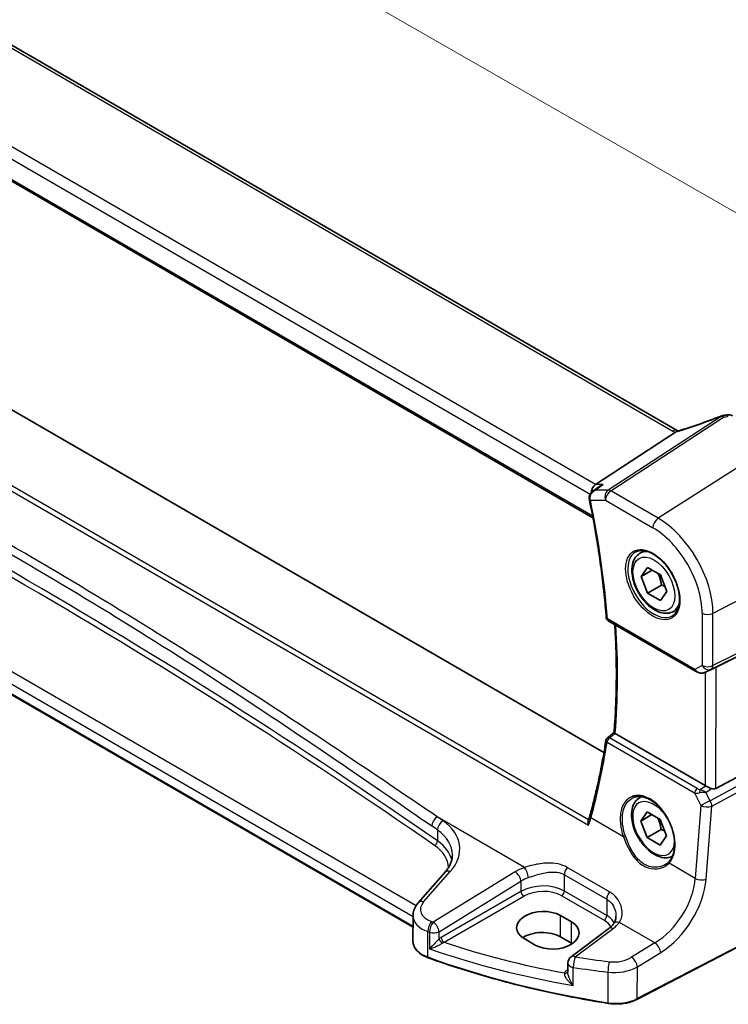
# Model space of a CAD drawing. Units: millimetres. Extents: x 0 to 6296, y 0 to 1124.
# Drawn here: x 308 to 398, y 310 to 435 of the extents above; entities that cross this region are included whole.
import ezdxf

# ---------------------------------------------------------------- set-up
doc = ezdxf.new("R2010")
doc.units = ezdxf.units.MM
for name, color, linetype, lineweight in [('Dimension (ISO)', 7, 'Continuous', 18), ('Visible (ISO)', 7, 'Continuous', 35), ('Visible Narrow (ISO)', 7, 'Continuous', 25)]:
    doc.layers.add(name, color=color, linetype=linetype, lineweight=lineweight)
doc.styles.add('Note Text (TK)', font='txt')
doc.dimstyles.new('Default - Method 1b (TK)', dxfattribs={"dimscale": 3, "dimtxt": 2.5, "dimasz": 2.5, "dimexe": 1, "dimexo": 1.5, "dimgap": 1, "dimtad": 1, "dimtoh": 1, "dimrnd": 1e-08, "dimdsep": 46, "dimtxsty": 'Note Text (TK)', "dimcen": 0.09, "dimdle": 5, "dimclrd": 100, "dimclre": 100, "dimclrt": 7, "dimadec": 1, "dimazin": 1, "dimtfac": 1, "dimtmove": 0, "dimatfit": 3, "dimfxl": 0, "dimtolj": 1, "dimlwd": -1, "dimlwe": -1, "dimarcsym": 0})

# ---------------------------------------------------------------- blocks, each defined once
blk = doc.blocks.new('*D15')
at = {"layer": 'Defpoints', "color": 0, "transparency": 16777216}
for p in [(241.99, 466.4), (409.96, 404.49), (409.92, 370.04)]:
    blk.add_point(p, dxfattribs=at)
at = {"layer": 'Dimension (ISO)', "color": 100, "transparency": 16777216}
for p, q in [((242, 471.58), (242.04, 504.31)), ((248.54, 497.12), (403.45, 408.23)), ((409.92, 375.22), (409.96, 407.95))]:
    blk.add_line(p, q, dxfattribs=at)
for points in [[(249.16, 498.21), (247.92, 496.04), (242.03, 500.85)], [(404.07, 409.31), (402.83, 407.14), (409.96, 404.49)]]:
    blk.add_solid(points, dxfattribs=at)
at = {"layer": 'Dimension (ISO)', "color": 7, "transparency": 16777216, "insert": (323.41, 461.15), "char_height": 7.5, "attachment_point": 4, "rotation": 330.1514, "style": 'Note Text (TK)'}
blk.add_mtext('\\A1;{\\Q-29.780;\\W0.819;\\H0.816x; 240}', dxfattribs=at)

msp = doc.modelspace()

# ---------------------------------------------------------------- linework, layer by layer
at = {"layer": 'Visible (ISO)'}
for p, q in [((391.4485, 383.2523), (256.1833, 461.5649)), ((243.0015, 451.9472), (380.7753, 372.1823)), ((382.1647, 342.4061), (249.2607, 419.3516)), ((357.9605, 320.2927), (234.5633, 391.7342)), ((391.2462, 383.0263), (381.087, 376.3921)), ((380.7684, 375.5528), (381.6207, 376.1595)), ((386.731, 367.6769), (387.3119, 368.0122)), ((386.8695, 364.7349), (387.686, 365.8965)), ((387.686, 365.8965), (389.3189, 364.9537)), ((388.2837, 365.5514), (386.8695, 364.7349)), ((387.686, 362.6305), (386.8695, 364.7349)), ((389.3189, 364.9537), (390.1354, 362.8493)), ((389.4537, 363.6512), (387.686, 362.6305)), ((389.3189, 361.6877), (387.686, 362.6305)), ((390.1354, 362.8493), (389.3189, 361.6877)), ((390.981, 360.3156), (391.5619, 360.651)), ((396.3918, 353.2616), (410.9026, 360.4587)), ((382.7119, 359.1284), (393.7883, 352.7157)), ((395.1452, 352.6351), (395.7758, 352.9445)), ((394.9975, 338.2328), (383.5965, 344.8335)), ((396.3733, 337.8468), (410.8849, 345.7347)), ((386.6936, 336.6716), (386.961, 336.8259)), ((386.8321, 333.7297), (387.6486, 334.8913)), ((387.6486, 334.8913), (389.2816, 333.9484)), ((388.2463, 334.5462), (386.8321, 333.7297)), ((387.6486, 331.6253), (386.8321, 333.7297)), ((389.2816, 333.9484), (390.0981, 331.844)), ((389.4164, 332.6459), (387.6486, 331.6253)), ((389.2816, 330.6825), (387.6486, 331.6253)), ((390.0981, 331.844), (389.2816, 330.6825)), ((361.9897, 327.202), (358.613, 323.3583)), ((409.7349, 323.2711), (386.3579, 311.1205)), ((357.9623, 321.7379), (357.9583, 318.4579)), ((378.0582, 320.9338), (376.6439, 321.7526)), ((382.8034, 320.1267), (377.9935, 316.5302)), ((372.0474, 318.821), (373.4616, 318.0023)), ((378.0549, 318.2277), (376.6407, 319.0465)), ((377.5924, 315.7305), (377.591, 314.5616))]:
    msp.add_line(p, q, dxfattribs=at)
for centre, radius, start, end in [((397.3743, 384.1517), 1, 99.340165, 111.462668), ((397.9713, 384.2555), 1, 59.931059, 100.384608), ((382.9624, 359.5611), 0.5, 184.430455, 239.931059), ((382.911, 343.887), 0.5, 128.198413, 171.312987), ((378.5924, 315.7293), 1, 126.786986, 179.930963)]:
    msp.add_arc(centre, radius, start, end, dxfattribs=at)
for centre, major_axis, ratio, start_param, end_param in [((392.7898, 396.6361), (-20.006, -0.9144), 0.59494122, 1.76640746, 1.7961822), ((381.2897, 375.5022), (0.2651, 0.983), 0.68794686, 0.65644974, 1.88437198), ((395.7217, 352.8738), (1.0005, 0.534), 0.03202107, 0.8199219, 1.4587376), ((-11920.3407, 6328.9811), (16127.0629, 1265.772), 0.62599989, 5.52962401, 5.52970419), ((395.7046, 338.7124), (-0.9987, -0.0819), 0.62603745, 0.73406931, 0.80283413), ((395.7051, 339.095), (0.6637, -1.2505), 0.59743872, 5.65030855, 6.28912425), ((374.3457, 320.2868), (-3.2488, -0.1518), 0.60753018, 3.89857454, 7.04016719), ((375.7599, 319.468), (3.2488, 0.1518), 0.60753018, 3.89857454, 7.04016719), ((374.3426, 317.7197), (-3.25, 0.0039), 0.57815243, 3.92768696, 5.58051736), ((375.7568, 316.9009), (-3.25, 0.0039), 0.57815243, 3.89517915, 3.92768696)]:
    msp.add_ellipse(centre, major_axis=major_axis, ratio=ratio, start_param=start_param, end_param=end_param, dxfattribs=at)
for points, knots in [([(397.0084, 385.0824), (396.6811, 384.9537), (396.352, 384.827), (395.691, 384.5779), (395.3591, 384.4555), (394.6933, 384.2153), (394.3595, 384.0975), (393.6906, 383.8667), (393.3555, 383.7538), (392.6851, 383.5331), (392.3496, 383.4253), (392.0145, 383.3202)], [0.683616848, 0.683616848, 0.683616848, 0.683616848, 0.732142993, 0.732142993, 0.780669139, 0.780669139, 0.829195285, 0.829195285, 0.877721431, 0.877721431, 0.926247577, 0.926247577, 0.926247577, 0.926247577]), ([(392.0145, 383.3202), (391.9784, 383.3089), (391.9424, 383.2979), (391.8707, 383.2769), (391.8351, 383.2669), (391.7645, 383.2476), (391.7295, 383.2385), (391.6603, 383.2211), (391.6261, 383.2129), (391.5589, 383.1974), (391.5258, 383.1902), (391.4933, 383.1835)], [0.926247577, 0.926247577, 0.926247577, 0.926247577, 0.989257609, 0.989257609, 1.052267641, 1.052267641, 1.115277674, 1.115277674, 1.178287706, 1.178287706, 1.241297739, 1.241297739, 1.241297739, 1.241297739]), ([(391.5595, 383.1977), (391.5536, 383.2002), (391.5478, 383.2027), (391.5302, 383.2104), (391.5188, 383.2157), (391.497, 383.2262), (391.4866, 383.2315), (391.4667, 383.242), (391.4573, 383.2472), (391.4485, 383.2523)], [-0.147977782, -0.147977782, -0.147977782, -0.147977782, -0.127648657, -0.127648657, -0.085099105, -0.085099105, -0.042549552, -0.042549552, 0, 0, 0, 0]), ([(382.0665, 376.3902), (382.0646, 376.3895), (382.0627, 376.3888), (381.9343, 376.3426), (381.8124, 376.2837), (381.673, 376.1956), (381.6465, 376.1779), (381.6207, 376.1595)], [-0.1654814628, -0.1654814628, -0.1654814628, -0.1654814628, -0.1648777194, -0.1648777194, -0.124593016, -0.124593016, -0.1149838819, -0.1149838819, -0.1149838819, -0.1149838819]), ([(380.7684, 375.5528), (380.7195, 375.5179), (380.6718, 375.479), (380.5806, 375.392), (380.5372, 375.344), (380.4568, 375.2369), (380.4194, 375.177), (380.3562, 375.0442), (380.3303, 374.9715), (380.2977, 374.8115), (380.2916, 374.7244), (380.2997, 374.6364)], [-0.0573885937, -0.0573885937, -0.0573885937, -0.0573885937, -0.0459108749, -0.0459108749, -0.0344331562, -0.0344331562, -0.0229554375, -0.0229554375, -0.0114777187, -0.0114777187, 0, 0, 0, 0]), ([(380.2997, 374.6364), (380.3005, 374.628), (380.3013, 374.6197), (380.3032, 374.603), (380.3043, 374.5946), (380.3066, 374.5779), (380.3078, 374.5696), (380.3104, 374.5529), (380.3119, 374.5446), (380.3149, 374.528), (380.3165, 374.5197), (380.3182, 374.5114)], [0, 0, 0, 0, 0.00152400709, 0.00152400709, 0.00304801418, 0.00304801418, 0.00457202128, 0.00457202128, 0.00609602837, 0.00609602837, 0.00762003546, 0.00762003546, 0.00762003546, 0.00762003546]), ([(380.3182, 374.5114), (380.5284, 373.4893), (380.7253, 372.4707), (381.0923, 370.442), (381.2625, 369.4318), (381.5759, 367.421), (381.7191, 366.4204), (381.9785, 364.4299), (382.0946, 363.44), (382.2997, 361.4721), (382.3886, 360.494), (382.4639, 359.5225)], [6.018642808, 6.018642808, 6.018642808, 6.018642808, 6.052596448, 6.052596448, 6.086550087, 6.086550087, 6.120503727, 6.120503727, 6.154457366, 6.154457366, 6.188411006, 6.188411006, 6.188411006, 6.188411006]), ([(390.981, 360.3156), (390.7512, 360.183), (390.4915, 360.1045), (389.9315, 360.0552), (389.6302, 360.0931), (388.9919, 360.2844), (388.6548, 360.4533), (387.9939, 360.9051), (387.671, 361.1927), (387.0796, 361.8491), (386.8109, 362.2172), (386.3505, 362.9981), (386.1586, 363.4103), (385.8689, 364.2438), (385.7714, 364.6649), (385.6859, 365.4811), (385.6984, 365.8761), (385.8479, 366.592), (385.9821, 366.9162), (386.3322, 367.3854), (386.518, 367.5539), (386.731, 367.6769)], [2.35619449, 2.35619449, 2.35619449, 2.35619449, 2.61880307, 2.61880307, 2.90563775, 2.90563775, 3.23346794, 3.23346794, 3.57366566, 3.57366566, 3.91120647, 3.91120647, 4.24701158, 4.24701158, 4.58425727, 4.58425727, 4.9244062, 4.9244062, 5.25437845, 5.25437845, 5.49778714, 5.49778714, 5.49778714, 5.49778714]), ([(386.2185, 367.8699), (386.4743, 368.0033), (386.775, 368.0617), (387.4229, 368.0131), (387.7635, 367.9177), (388.4547, 367.589), (388.8041, 367.36), (389.4829, 366.7885), (389.8121, 366.4461), (390.4159, 365.6809), (390.6902, 365.258), (391.1545, 364.3758), (391.3443, 363.9166), (391.6198, 363.0108), (391.7057, 362.5644), (391.767, 361.7321), (391.7428, 361.3463), (391.5925, 360.6722), (391.4662, 360.3852), (391.1827, 360.0016), (391.046, 359.8733), (390.8919, 359.7753)], [3.95029569, 3.95029569, 3.95029569, 3.95029569, 4.3006311, 4.3006311, 4.62321795, 4.62321795, 4.93618199, 4.93618199, 5.24958948, 5.24958948, 5.56416154, 5.56416154, 5.87902413, 5.87902413, 6.1931702, 6.1931702, 6.50605526, 6.50605526, 6.82077561, 6.82077561, 7.0424979, 7.0424979, 7.0424979, 7.0424979]), ([(383.4401, 344.9391), (383.5193, 345.8821), (383.583, 346.8359), (383.6792, 348.7639), (383.7118, 349.738), (383.7456, 351.7053), (383.747, 352.6985), (383.7184, 354.7025), (383.6885, 355.7134), (383.6147, 357.3682), (383.5802, 358.0072), (383.5397, 358.6491)], [6.192348677, 6.192348677, 6.192348677, 6.192348677, 6.22861922, 6.22861922, 6.264889762, 6.264889762, 6.301160304, 6.301160304, 6.337430847, 6.337430847, 6.360059204, 6.360059204, 6.360059204, 6.360059204]), ([(393.7883, 352.7157), (393.8246, 352.6946), (393.8618, 352.6751), (393.9377, 352.6388), (393.9764, 352.6221), (394.055, 352.5914), (394.0948, 352.5775), (394.1755, 352.5526), (394.2162, 352.5415), (394.2984, 352.5225), (394.3397, 352.5146), (394.3812, 352.5082)], [4.835491008, 4.835491008, 4.835491008, 4.835491008, 4.982354872, 4.982354872, 5.129218736, 5.129218736, 5.2760826, 5.2760826, 5.422946464, 5.422946464, 5.569810327, 5.569810327, 5.569810327, 5.569810327]), ([(394.3812, 352.5082), (394.434, 352.5001), (394.487, 352.4958), (394.5926, 352.4943), (394.6451, 352.497), (394.7492, 352.5087), (394.8008, 352.5177), (394.9024, 352.5416), (394.9524, 352.5565), (395.0504, 352.5918), (395.0985, 352.6121), (395.1452, 352.6351)], [0.786679196, 0.786679196, 0.786679196, 0.786679196, 0.935986137, 0.935986137, 1.085293077, 1.085293077, 1.234600018, 1.234600018, 1.383906958, 1.383906958, 1.533213899, 1.533213899, 1.533213899, 1.533213899]), ([(383.5925, 344.8358), (383.5579, 344.8563), (383.5291, 344.874), (383.479, 344.906), (383.4609, 344.9187), (383.4433, 344.9332), (383.4399, 344.9371), (383.4401, 344.9391)], [-0.0882527108, -0.0882527108, -0.0882527108, -0.0882527108, -0.0732125218, -0.0732125218, -0.0552356051, -0.0552356051, -0.0422119047, -0.0422119047, -0.0422119047, -0.0422119047]), ([(382.4167, 343.9625), (382.3156, 343.3008), (382.2077, 342.644), (381.978, 341.3403), (381.8563, 340.6935), (381.5993, 339.4103), (381.4639, 338.7739), (381.1797, 337.5119), (381.0308, 336.8863), (380.7196, 335.6462), (380.5573, 335.0317), (380.3883, 334.423)], [-1.483605461, -1.483605461, -1.483605461, -1.483605461, -1.459353938, -1.459353938, -1.435102416, -1.435102416, -1.410850893, -1.410850893, -1.38659937, -1.38659937, -1.362347848, -1.362347848, -1.362347848, -1.362347848]), ([(395.7984, 337.8521), (395.6984, 337.8943), (395.5878, 337.9446), (395.3585, 338.0527), (395.2398, 338.1106), (395.1067, 338.1765), (395.0766, 338.1914), (395.0477, 338.2058)], [0.4186015433, 0.4186015433, 0.4186015433, 0.4186015433, 0.4530214688, 0.4530214688, 0.4905261815, 0.4905261815, 0.5017410096, 0.5017410096, 0.5017410096, 0.5017410096]), ([(390.8515, 329.2608), (390.6453, 329.1577), (390.4189, 329.0961), (389.8941, 329.0499), (389.5928, 329.0879), (388.9546, 329.2791), (388.6175, 329.448), (387.9566, 329.8999), (387.6337, 330.1874), (387.0422, 330.8438), (386.7735, 331.212), (386.3132, 331.9928), (386.1213, 332.405), (385.8315, 333.2385), (385.734, 333.6596), (385.6485, 334.4758), (385.661, 334.8708), (385.8106, 335.5867), (385.9448, 335.9109), (386.2949, 336.3801), (386.4807, 336.5486), (386.6936, 336.6716)], [2.39073525, 2.39073525, 2.39073525, 2.39073525, 2.61880307, 2.61880307, 2.90563775, 2.90563775, 3.23346794, 3.23346794, 3.57366566, 3.57366566, 3.91120647, 3.91120647, 4.24701158, 4.24701158, 4.58425727, 4.58425727, 4.9244062, 4.9244062, 5.25437845, 5.25437845, 5.49778714, 5.49778714, 5.49778714, 5.49778714]), ([(385.7725, 336.6514), (385.9121, 336.7243), (386.0611, 336.7777), (386.3735, 336.844), (386.5367, 336.8575), (386.8706, 336.8441), (387.0409, 336.8186), (387.3848, 336.7301), (387.5582, 336.6681), (387.9055, 336.5092), (388.0792, 336.4128), (388.4235, 336.1874), (388.594, 336.0586), (388.9279, 335.7714), (389.0913, 335.6129), (389.4067, 335.2699), (389.5586, 335.0853), (389.8472, 334.6947), (389.9837, 334.4885), (390.2376, 334.0598), (390.3549, 333.8372), (390.5672, 333.3814), (390.6621, 333.1482), (390.827, 332.6773), (390.8969, 332.4397), (391.0099, 331.9663), (391.053, 331.7306), (391.1115, 331.2675), (391.1268, 331.0401), (391.1296, 330.5996), (391.117, 330.3865), (391.0649, 329.9801), (391.0252, 329.7868), (390.9204, 329.4243), (390.855, 329.2552), (390.7288, 329.0015), (390.6747, 328.9083), (390.5579, 328.7347), (390.4952, 328.6543), (390.4285, 328.5805)], [-0.75998621, -0.75998621, -0.75998621, -0.75998621, -0.58852642, -0.58852642, -0.41958842, -0.41958842, -0.25631591, -0.25631591, -0.09722571, -0.09722571, 0.0598454, 0.0598454, 0.21625502, 0.21625502, 0.37266395, 0.37266395, 0.52933844, 0.52933844, 0.6863484, 0.6863484, 0.84366858, 0.84366858, 1.00122482, 1.00122482, 1.15891606, 1.15891606, 1.31663171, 1.31663171, 1.47428073, 1.47428073, 1.63185302, 1.63185302, 1.78954479, 1.78954479, 1.94798245, 1.94798245, 2.04973278, 2.04973278, 2.15148311, 2.15148311, 2.15148311, 2.15148311]), ([(380.2018, 333.2193), (380.2014, 333.2205), (380.2009, 333.2218), (380.1747, 333.2991), (380.1566, 333.378), (380.1397, 333.5325), (380.1408, 333.609), (380.159, 333.7058), (380.1659, 333.7316), (380.1747, 333.756)], [-0.0003990731, -0.0003990731, -0.0003990731, -0.0003990731, 0, 0, 0.0241325491, 0.0241325491, 0.0481654733, 0.0481654733, 0.0574052305, 0.0574052305, 0.0574052305, 0.0574052305]), ([(380.1747, 333.756), (380.1911, 333.8016), (380.2072, 333.8471), (380.2384, 333.9375), (380.2535, 333.9825), (380.2829, 334.072), (380.2972, 334.1165), (380.3248, 334.205), (380.3381, 334.249), (380.3639, 334.3364), (380.3763, 334.3799), (380.3883, 334.423)], [1.0865181565, 1.0865181565, 1.0865181565, 1.0865181565, 1.1049330689, 1.1049330689, 1.1233479813, 1.1233479813, 1.1417628937, 1.1417628937, 1.1601778061, 1.1601778061, 1.1785927185, 1.1785927185, 1.1785927185, 1.1785927185]), ([(361.9897, 327.202), (362.1214, 327.3519), (362.2392, 327.5033), (362.4468, 327.8067), (362.5367, 327.9585), (362.6889, 328.2603), (362.7514, 328.4102), (362.8502, 328.7068), (362.8866, 328.8534), (362.935, 329.1431), (362.9469, 329.2862), (362.9471, 329.428)], [-1.308996939, -1.308996939, -1.308996939, -1.308996939, -1.204416412, -1.204416412, -1.099835885, -1.099835885, -0.995255359, -0.995255359, -0.890674832, -0.890674832, -0.786094305, -0.786094305, -0.786094305, -0.786094305]), ([(390.4285, 328.5805), (390.4056, 328.5551), (390.3818, 328.5303), (390.3327, 328.4817), (390.3074, 328.458), (390.2552, 328.4118), (390.2283, 328.3893), (390.1732, 328.3455), (390.1449, 328.3242), (390.0869, 328.283), (390.0573, 328.2631), (390.027, 328.2438)], [0, 0, 0, 0, 0.0174017266, 0.0174017266, 0.0348034532, 0.0348034532, 0.0522051798, 0.0522051798, 0.0696069064, 0.0696069064, 0.087008633, 0.087008633, 0.087008633, 0.087008633]), ([(357.9623, 321.7379), (357.9624, 321.8591), (357.9727, 321.9801), (358.0124, 322.2178), (358.0417, 322.3345), (358.1172, 322.561), (358.1633, 322.6708), (358.2699, 322.8821), (358.3303, 322.9835), (358.4631, 323.1775), (358.5355, 323.2701), (358.613, 323.3583)], [0.786094305, 0.786094305, 0.786094305, 0.786094305, 0.890674832, 0.890674832, 0.995255359, 0.995255359, 1.099835885, 1.099835885, 1.204416412, 1.204416412, 1.308996939, 1.308996939, 1.308996939, 1.308996939]), ([(383.687, 321.6679), (383.6869, 321.5938), (383.6825, 321.5206), (383.6655, 321.3776), (383.6529, 321.3077), (383.6198, 321.1725), (383.5994, 321.1072), (383.5514, 320.9818), (383.5238, 320.9218), (383.4617, 320.8074), (383.4272, 320.7531), (383.3893, 320.7016)], [0.399085658, 0.399085658, 0.399085658, 0.399085658, 0.44441071, 0.44441071, 0.489735761, 0.489735761, 0.535060812, 0.535060812, 0.580385864, 0.580385864, 0.625710915, 0.625710915, 0.625710915, 0.625710915]), ([(383.3893, 320.7016), (383.3614, 320.6636), (383.3313, 320.6254), (383.2666, 320.5484), (383.232, 320.5098), (383.1582, 320.4324), (383.1191, 320.3937), (383.0364, 320.3166), (382.9928, 320.2782), (382.9013, 320.2019), (382.8534, 320.1641), (382.8034, 320.1267)], [1.232531113, 1.232531113, 1.232531113, 1.232531113, 1.28971218, 1.28971218, 1.346893248, 1.346893248, 1.404074315, 1.404074315, 1.461255382, 1.461255382, 1.518436449, 1.518436449, 1.518436449, 1.518436449]), ([(357.9583, 318.4579), (357.9581, 318.2863), (357.9882, 318.1149), (358.1054, 317.7836), (358.1922, 317.6238), (358.415, 317.3224), (358.551, 317.1806), (358.8651, 316.9187), (359.0431, 316.7985), (359.4342, 316.5825), (359.6471, 316.4867), (359.8734, 316.4046)], [3.92629468, 3.92629468, 3.92629468, 3.92629468, 4.12870767, 4.12870767, 4.33112067, 4.33112067, 4.53353367, 4.53353367, 4.73594666, 4.73594666, 4.93835966, 4.93835966, 4.93835966, 4.93835966]), ([(382.6962, 310.6157), (381.088, 310.8694), (379.4927, 311.1505), (376.3331, 311.7664), (374.7689, 312.1012), (371.677, 312.8236), (370.1493, 313.2111), (367.1358, 314.0373), (365.65, 314.4761), (362.7253, 315.4034), (361.2864, 315.892), (359.8734, 316.4046)], [1.050493479, 1.050493479, 1.050493479, 1.050493479, 1.109359913, 1.109359913, 1.168226346, 1.168226346, 1.227092779, 1.227092779, 1.285959213, 1.285959213, 1.344825646, 1.344825646, 1.344825646, 1.344825646]), ([(382.6962, 310.6157), (382.9482, 310.5759), (383.2066, 310.5508), (383.7267, 310.5307), (383.9883, 310.5357), (384.505, 310.5756), (384.7601, 310.6105), (385.2541, 310.7091), (385.4931, 310.7729), (385.9462, 310.9272), (386.1603, 311.0178), (386.3579, 311.1205)], [5.232691828, 5.232691828, 5.232691828, 5.232691828, 5.432318548, 5.432318548, 5.631945269, 5.631945269, 5.831571989, 5.831571989, 6.031198709, 6.031198709, 6.23082543, 6.23082543, 6.23082543, 6.23082543])]:
    msp.add_open_spline(points, degree=3, knots=knots, dxfattribs=at)
for points in [[(391.2462, 383.0263), (391.2804, 383.0486), (391.3092, 383.0706), (391.3317, 383.0919)], [(391.4933, 383.1835), (391.4383, 383.1721), (391.3836, 383.1411), (391.3317, 383.0919)], [(395.7758, 352.9446), (395.7896, 352.9513), (395.8032, 352.9583), (395.8166, 352.9654)], [(383.5925, 344.8358), (383.5938, 344.835), (383.5952, 344.8342), (383.5965, 344.8335)]]:
    msp.add_open_spline(points, degree=3, dxfattribs=at)
for points, weights in [([(389.0154, 365.1289), (389.3306, 364.4993), (389.4537, 363.6512)], [1.06693608051, 1.10573231101, 1]), ([(389.4537, 363.6512), (389.6878, 363.5766), (389.8836, 363.4983)], [1, 1.0307196426, 1.04923898582]), ([(388.9781, 334.1237), (389.2932, 333.494), (389.4164, 332.6459)], [1.06693608051, 1.10573231101, 1]), ([(389.4164, 332.6459), (389.6504, 332.5713), (389.8463, 332.493)], [1, 1.0307196426, 1.04923898582])]:
    msp.add_rational_spline(points, weights, degree=2, dxfattribs=at)
at = {"layer": 'Visible Narrow (ISO)'}
for p, q in [((255.6462, 461.4929), (390.9114, 383.1804)), ((381.087, 376.3921), (244.963, 455.2019)), ((244.1253, 454.0967), (380.4266, 375.1842)), ((380.7397, 372.3718), (242.9465, 452.148)), ((240.4516, 414.1285), (380.2018, 333.2193)), ((380.2185, 333.88), (241.0394, 414.4585)), ((358.3403, 322.9947), (235.4641, 394.1346)), ((234.5237, 393.0888), (357.9621, 321.6234)), ((357.9606, 320.3602), (234.5221, 391.8256)), ((397.0223, 385.042), (382.7206, 375.7026)), ((383.0365, 375.6058), (397.3382, 384.9451)), ((403.8911, 381.6008), (389.0408, 372.1296)), ((382.0665, 376.3902), (381.087, 376.3921)), ((382.7206, 375.7026), (381.1054, 375.7059)), ((389.0408, 372.1296), (383.0365, 375.6058)), ((380.4544, 374.408), (382.3654, 374.4041)), ((382.3654, 374.4041), (388.3697, 370.9279)), ((411.6195, 368.1899), (395.9921, 360.0673)), ((411.6111, 361.2027), (395.9841, 353.452)), ((394.6158, 360.0892), (394.6079, 353.474)), ((395.7766, 352.9956), (411.4036, 360.7463)), ((395.9841, 353.452), (395.9921, 360.0673)), ((393.6853, 352.9442), (382.6089, 359.357)), ((394.6079, 353.474), (393.6853, 352.9442)), ((395.0147, 352.579), (394.9975, 338.2328)), ((395.1784, 352.6522), (395.7766, 352.9956)), ((395.8166, 352.9654), (395.1784, 352.6522)), ((396.3733, 337.8468), (396.3918, 353.2616)), ((411.3845, 344.8678), (395.636, 336.3076)), ((382.5588, 343.7192), (393.6636, 337.29)), ((393.9854, 337.8464), (382.8807, 344.2756)), ((395.8421, 335.6117), (411.5906, 344.1719)), ((393.6636, 337.29), (394.4686, 335.7063)), ((394.3599, 337.7276), (395.0477, 338.2058)), ((395.0983, 337.3654), (395.7984, 337.8521)), ((395.636, 336.3076), (395.0983, 337.3654)), ((394.4686, 335.7063), (393.7496, 326.4609)), ((395.1231, 326.3663), (395.8421, 335.6117)), ((372.1004, 327.8537), (361.0365, 334.2592)), ((384.6361, 331.7373), (380.5179, 334.1215)), ((361.0716, 332.5946), (361.0699, 331.2122)), ((393.7496, 326.4609), (390.4361, 328.3793)), ((359.3037, 323.4756), (362.6803, 327.3192)), ((370.9165, 327.2966), (360.5365, 320.9064)), ((382.8845, 324.7493), (377.5208, 327.8546)), ((361.2663, 319.699), (371.6463, 326.0891)), ((371.6463, 326.0891), (371.6448, 324.8045)), ((377.1499, 324.8585), (377.1524, 326.9267)), ((377.1524, 326.9267), (382.516, 323.8213)), ((371.6448, 324.8045), (361.5397, 318.9719)), ((382.5135, 321.7532), (377.1499, 324.8585)), ((361.8923, 318.3601), (371.9974, 324.1927)), ((376.8144, 324.2577), (382.178, 321.1524)), ((382.516, 323.8213), (382.5135, 321.7532)), ((409.7765, 323.3625), (386.3995, 311.2119)), ((376.6407, 319.0465), (376.6439, 321.7526)), ((378.0549, 318.2277), (378.0582, 320.9338)), ((388.6356, 318.2805), (384.1344, 320.8866)), ((359.8355, 316.4947), (359.8394, 319.7174)), ((360.0692, 319.6386), (360.0667, 317.5309)), ((361.2652, 318.7786), (361.2663, 319.699)), ((378.5317, 316.5065), (383.3416, 320.103)), ((388.6356, 318.2805), (385.6746, 316.4576)), ((386.4044, 315.2502), (389.3654, 317.0731)), ((377.5914, 314.9029), (377.4944, 314.8345)), ((378.2758, 312.8791), (378.2786, 315.1806)), ((386.3995, 311.2119), (386.4044, 315.2502)), ((382.6796, 314.5654), (382.675, 310.7017))]:
    msp.add_line(p, q, dxfattribs=at)
for centre, major_axis, ratio, start_param, end_param in [((-342.8587, -49.3949), (-919.1276, -42.9211), 0.60751473, 3.81211894, 3.98506505), ((-342.8406, -49.7917), (918.6274, 42.9231), 0.60753018, 0.67050883, 0.84345494), ((392.4635, 390.2107), (20.8977, 7.4094), 0.29038188, 4.58590608, 4.82853681), ((397.3743, 384.1517), (-0.3659, 0.9307), 0.00615734, 0, 0.29333036), ((397.3743, 384.1517), (-0.5468, 0.8373), 0.55338179, 5.46567278, 5.92867336), ((397.3743, 384.1517), (-0.1623, 0.9867), 0.15166218, 5.62119657, 6.28318531), ((392.7881, 397.2838), (20.9923, 0.9809), 0.60753018, 4.90240931, 4.93163128), ((397.9713, 384.2555), (-0.1803, 0.9836), 0.17436305, 5.61822454, 6.28318531), ((390.9474, 382.3869), (0.501, 0.8654), 0.57654699, 0, 0.83845225), ((392.3136, 382.366), (-0.2992, 0.9542), 0.23362401, 0, 0.30193208), ((392.3257, 384.0824), (1.9993, 0.0934), 0.60753018, 3.89857454, 4.11386982), ((392.0095, 383.9186), (1.9903, 0.7057), 0.29038188, 4.26416295, 4.58590608), ((380.7976, 374.6824), (-0.4979, -0.046), 0.30864477, 0, 0.69558393), ((383.0725, 374.8124), (-0.002, -1), 0.77423693, 3.61603988, 5.13447633), ((383.0725, 374.8124), (0.501, 0.8654), 0.57654699, 0.83845225, 2.3568887), ((383.0725, 374.8124), (-0.5468, 0.8373), 0.55338179, 5.46567278, 5.92867336), ((380.8079, 374.6121), (-0.4898, -0.1007), 0.40729137, 0, 0.68433721), ((311.2678, 392.8306), (-50.6665, 87.757), 0.57735027, 4.02037477, 4.19014297), ((389.0768, 371.3361), (-0.501, -0.8654), 0.57654699, 3.9800449, 5.49848135), ((389.0311, 364.0974), (-4.9221, 8.5254), 0.57735027, 3.92560047, 5.49639679), ((388.361, 363.7105), (4.4228, -7.6606), 0.57735027, 0.78400781, 2.35480414), ((388.4975, 363.7893), (2.3374, -4.0485), 0.57735027, 3.11689743, 6.30788053), ((388.856, 363.9963), (-2.125, 3.6806), 0.57735027, 5.81049268, 6.28318531), ((388.856, 363.9963), (2.125, -3.6806), 0.57735027, 0, 0.47269263), ((395.323, 360.4975), (-1, 0.0012), 0.57815243, 0.78609431, 2.30453075), ((382.9624, 359.5611), (-0.4985, -0.0386), 0.52099777, 0, 0.74286958), ((382.9624, 359.5611), (-0.2505, -0.4327), 0.57654699, 5.49848135, 6.28318531), ((312.3284, 393.443), (-50.6009, 87.6433), 0.57735027, 3.83655162, 4.00354765), ((395.315, 353.8822), (-1, 0.0012), 0.57815243, 0.78609431, 2.30453075), ((395.315, 353.8822), (0.4979, -0.8672), 0.81649579, 4.71435523, 6.23279168), ((395.315, 353.8822), (0.4443, -0.8959), 0.55878695, 0.03507547, 0.81933844), ((394.0388, 353.1484), (-0.2505, -0.4327), 0.57654699, 5.49848135, 6.28318531), ((394.3614, 353.3347), (-0.9466, 0.5269), 0.66568743, 1.19177641, 1.92609573), ((394.7168, 353.5388), (-0.9796, -0.4677), 0.92071059, 0.81852932, 1.60264645), ((394.457, 353.0024), (-0.0757, -0.4942), 0.12578294, 5.83733657, 6.28318531), ((394.7168, 353.5388), (-0.1042, -0.9988), 0.98497088, 0.55338426, 0.59096669), ((311.7786, 392.529), (43.2895, -91.7841), 0.62531061, 0.62747946, 0.74873707), ((382.911, 343.887), (-0.4943, 0.0755), 0.57366636, 0, 0.86903326), ((382.911, 343.887), (0.2505, 0.4327), 0.57654699, 0.87335883, 2.26962224), ((382.911, 343.887), (-0.3092, 0.3929), 0.56867792, 5.41776342, 6.28318531), ((387.7052, 332.3501), (-2.097, 4.4458), 0.62531217, 3.39680582, 7.69977205), ((394.0158, 337.4578), (-0.2505, -0.4327), 0.57654699, 4.01495149, 5.41121489), ((394.3117, 337.7361), (1.003, 0.2215), 0.40888544, 3.92311606, 4.59586821), ((394.2814, 338.1247), (-0.5678, 0.1784), 0.63155408, 1.22993433, 1.90268647), ((394.3902, 337.339), (-0.045, -0.498), 0.20376137, 3.83569033, 4.80301964), ((394.6353, 337.0996), (1.0656, 0.1014), 0.23137018, 1.09941926, 1.88353639), ((394.6353, 337.0996), (-0.9427, 0.5367), 0.4379166, 4.45999673, 5.24411386), ((388.4651, 332.7869), (1.875, -3.2476), 0.57735027, 1.59932989, 7.03663897), ((388.8186, 332.991), (-2.125, 3.6806), 0.57735027, 6.13329342, 6.28318531), ((395.173, 336.0419), (-0.8914, -0.4531), 0.03198054, 4.15007885, 5.60694812), ((395.173, 336.0419), (-0.4776, 0.8786), 0.53372616, 3.94046557, 4.72472854), ((395.173, 336.0419), (0.997, -0.0775), 0.52826094, 3.96981136, 5.48844723), ((361.0972, 333.482), (0.5715, 0.8206), 0.61927656, 0.92334349, 2.40719088), ((-342.9493, -73.5477), (-919.3105, -75.3503), 0.62603745, 3.78918891, 3.79043744), ((361.8371, 332.966), (0.5725, 0.8199), 0.61986958, 0.92413274, 2.4079895), ((354.8859, 329.7609), (-8.9887, -0.7368), 0.62603745, 2.56666502, 3.78918891), ((380.8701, 334.2893), (-0.4818, 0.1338), 0.63321291, 0, 0.94111953), ((-342.8887, -74.3249), (918.3087, 75.3595), 0.62608619, 0.64753015, 0.64877868), ((354.9465, 328.9836), (7.9866, 0.747), 0.63158243, 6.22341928, 6.92304053), ((360.6871, 331.0265), (-0.2852, -0.4107), 0.62163258, 0.88774969, 2.40638196), ((354.9452, 327.9218), (-7.9975, -0.3485), 0.60575061, 3.25201697, 3.8140958), ((384.7769, 331.8044), (0.1883, 0.0674), 0.1245294, 3.82372553, 5.3116904), ((354.9633, 327.525), (7.4972, 0.3503), 0.60753018, 6.27514985, 6.95369414), ((390.5769, 328.4464), (-0.1484, 0.1341), 0.75542711, 0, 1.26860857), ((362.7409, 326.542), (-0.7513, 0.66), 0.65570343, 5.30501167, 6.28318531), ((374.2622, 325.127), (-4.9937, -0.4093), 0.62603745, 5.10819307, 5.39409841), ((370.9772, 326.5193), (-0.5242, 0.8516), 0.49399062, 3.91272473, 5.47895967), ((372.1611, 327.0765), (-0.3313, 0.9435), 0.30455424, 4.02381106, 5.56568062), ((377.8595, 327.3349), (0.501, 0.8654), 0.57654699, 1.28695741, 2.3568887), ((374.3228, 324.3497), (3.9913, 0.4206), 0.63701047, 1.95082549, 2.23673082), ((388.1533, 324.1258), (-4.1107, -6.2816), 0.60969338, 0.90670764, 2.30297104), ((388.8225, 323.6956), (4.6094, 7.149), 0.60592489, 4.04397812, 5.44024152), ((394.4539, 326.7965), (0.997, -0.0775), 0.52826094, 3.96981136, 5.48844723), ((374.3213, 323.0759), (-3.9989, -0.1617), 0.60396285, 3.90253906, 5.42097551), ((371.9793, 324.5894), (-0.2499, 0.433), 0.51542133, 0.78544296, 2.35350023), ((374.3393, 322.6792), (3.4987, 0.1635), 0.60753018, 0.75698188, 2.27541833), ((376.7963, 324.6544), (0.2505, 0.4327), 0.57654699, 3.9800449, 5.49848135), ((383.2231, 324.2296), (0.501, 0.8654), 0.57654699, 1.28695741, 2.3568887), ((361.9018, 322.6617), (-2.9962, -0.2456), 0.62603745, 5.70825767, 7.24322529), ((359.3643, 322.6983), (-0.7513, 0.66), 0.65570343, 5.30501167, 6.28318531), ((361.9625, 321.8844), (3.9975, 0.2385), 0.6146205, 3.10419014, 4.11625512), ((360.3701, 320.207), (0.3252, 0.9456), 0.44378045, 0.77380007, 2.25955394), ((360.5972, 320.1292), (-0.3229, -0.9464), 0.44172871, 3.91428993, 5.40010668), ((404.8954, 367.9538), (-83.8947, -6.8763), 0.62603745, 0.96003999, 0.96322652), ((360.5972, 320.1292), (-0.5242, 0.8516), 0.49399062, 3.91272473, 5.47895967), ((382.16, 321.5491), (0.2505, 0.4327), 0.57654699, 3.9800449, 5.49848135), ((379.7029, 319.5739), (3.4987, 0.1635), 0.60753018, 0.28012028, 0.75698188), ((379.6849, 319.9706), (-3.9989, -0.1617), 0.60396285, 3.44082622, 3.90253906), ((379.6258, 322.0216), (-4.9937, -0.4093), 0.62603745, 2.35722551, 2.64313085), ((384.1951, 320.1093), (-0.8057, 0.5923), 0.68591318, 5.24666458, 6.28318531), ((404.956, 367.1766), (84.8965, 6.8673), 0.62550977, 4.10234629, 4.10553282), ((360.5972, 320.1292), (1, -0.0012), 0.57815243, 4.15684417, 5.44612341), ((383.4022, 319.3258), (-0.5988, 0.8009), 0.55410988, 5.43159438, 6.28318531), ((361.9583, 318.4531), (-4, 0.0048), 0.57815243, 0, 1.01206499), ((361.5998, 318.5635), (-0.3209, 0.3835), 0.36436091, 0.70851098, 2.20675641), ((361.8743, 318.7568), (-0.2499, 0.433), 0.51542133, 0.78544296, 2.35350023), ((404.9147, 363.5208), (83.9692, 3.9235), 0.60753018, 4.14632076, 4.34738058), ((404.9507, 362.7274), (84.9697, 3.9196), 0.60719583, 4.128109, 4.36518268), ((388.6963, 317.5033), (0.5242, -0.8516), 0.49399062, 0.77113208, 2.33736701), ((359.9417, 316.5926), (-0.0682, -0.188), 0.43253273, 5.40850033, 6.28318531), ((404.9451, 358.1101), (-84.9999, 0.1024), 0.57815243, 1.01206499, 1.30639715), ((378.5924, 315.7293), (-0.5988, 0.8009), 0.55410988, 5.43159438, 6.28318531), ((378.5924, 315.7293), (0.1561, 0.9877), 0.27800224, 0.71018261, 2.20304656), ((404.8954, 367.9538), (-83.8947, -6.8763), 0.62603745, 1.2003002, 1.25437215), ((382.9416, 315.1231), (-0.1201, -0.9928), 0.23814738, 3.84238563, 5.33748739), ((383.6672, 317.7594), (-2.9962, -0.2456), 0.62603745, 1.25437215, 2.25250576), ((385.7352, 315.6804), (0.5242, -0.8516), 0.49399062, 0.77113208, 2.33736701), ((378.6091, 314.2567), (1.4994, 0.0701), 0.60753018, 2.38013809, 2.83226722), ((377.1498, 314.864), (0.4529, -0.2119), 0.75678369, 5.09015414, 6.21656142), ((377.4764, 315.2312), (0.2881, -0.4086), 0.57568713, 5.44555703, 5.71113386), ((378.5924, 315.7293), (-1, 0.0012), 0.57815243, 0, 1.2523252), ((404.956, 367.1766), (84.8965, 6.8673), 0.62550977, 4.3426065, 4.39667846), ((383.7279, 316.9822), (3.9975, 0.2385), 0.6146205, 4.41058729, 5.40872089), ((383.723, 312.9327), (-4, 0.0048), 0.57815243, 1.30639715, 2.30453075), ((386.2657, 311.2979), (0.0922, -0.1775), 0.54638489, 0, 0.80888848), ((382.7274, 310.8132), (-0.0312, -0.1976), 0.21322615, 5.34563093, 6.28318531)]:
    msp.add_ellipse(centre, major_axis=major_axis, ratio=ratio, start_param=start_param, end_param=end_param, dxfattribs=at)
for centre, major_axis in [((388.361, 363.7105), (-2.4374, 4.2216)), ((388.5024, 363.7921), (1.875, -3.2476))]:
    msp.add_ellipse(centre, major_axis=major_axis, ratio=0.57735027, dxfattribs=at)
for points, knots in [([(361.0365, 334.2592), (353.9189, 339.1096), (346.6697, 343.9916), (329.0136, 355.4948), (318.4848, 362.0338), (296.6834, 374.6558), (285.4006, 380.7214), (266.1061, 390.5866), (258.22, 394.4895), (250.2313, 398.4105)], [0, 0, 0, 0, 3.27795904, 3.27795904, 7.84538243, 7.84538243, 12.52747027, 12.52747027, 15.69076487, 15.69076487, 15.69076487, 15.69076487]), ([(249.6476, 397.1917), (257.7022, 393.3256), (265.6393, 389.4809), (285.0234, 379.7367), (296.327, 373.721), (318.1047, 361.1127), (328.5906, 354.5397), (346.1198, 342.9403), (353.2998, 338.0077), (360.3324, 333.1101)], [-15.69076487, -15.69076487, -15.69076487, -15.69076487, -12.52747027, -12.52747027, -7.84538243, -7.84538243, -3.27795904, -3.27795904, 0, 0, 0, 0]), ([(380.4245, 374.5486), (380.4133, 374.6218), (380.4113, 374.6966), (380.4274, 374.8853), (380.4577, 374.9955), (380.5588, 375.2273), (380.6382, 375.3415), (380.8401, 375.5524), (380.9681, 375.6423), (381.1054, 375.7059)], [0, 0, 0, 0, 0.0115873807, 0.0115873807, 0.0301271899, 0.0301271899, 0.0542289417, 0.0542289417, 0.0827876629, 0.0827876629, 0.0827876629, 0.0827876629]), ([(380.4544, 374.408), (380.4481, 374.4307), (380.4425, 374.4538), (380.4325, 374.5007), (380.4282, 374.5245), (380.4245, 374.5486)], [-0.00762003546, -0.00762003546, -0.00762003546, -0.00762003546, -0.00381001773, -0.00381001773, 0, 0, 0, 0]), ([(382.8807, 344.2756), (382.9545, 344.3337), (383.0283, 344.3917), (383.1021, 344.4498), (383.2656, 344.5785), (383.429, 344.7071), (383.5925, 344.8358)], [0.214694476, 0.214694476, 0.214694476, 0.214694476, 0.248945063, 0.248945063, 0.248945063, 0.324818473, 0.324818473, 0.324818473, 0.324818473]), ([(384.8901, 331.8231), (384.7531, 332.2087), (384.6501, 332.6011), (384.4418, 333.8292), (384.4816, 334.6378), (384.9019, 335.8995), (385.2623, 336.3683), (385.743, 336.6358), (385.7577, 336.6437), (385.7725, 336.6514)], [-2.15148311, -2.15148311, -2.15148311, -2.15148311, -1.88936828, -1.88936828, -1.31718329, -1.31718329, -0.77687179, -0.77687179, -0.75998621, -0.75998621, -0.75998621, -0.75998621]), ([(384.6361, 331.7373), (384.746, 331.4376), (384.8655, 331.1366), (385.2847, 330.1913), (385.6285, 329.5731), (386.4424, 328.5693), (386.9115, 328.1796), (387.9065, 327.7152), (388.4258, 327.6289), (389.2834, 327.7075), (389.6357, 327.8174), (390.1257, 328.0965), (390.2944, 328.228), (390.4361, 328.3793)], [-0.979339656, -0.979339656, -0.979339656, -0.979339656, -0.88114955, -0.88114955, -0.66392257, -0.66392257, -0.454200334, -0.454200334, -0.252333519, -0.252333519, -0.097051353, -0.097051353, 0, 0, 0, 0]), ([(390.027, 328.2438), (390.0085, 328.232), (389.9898, 328.2205), (389.6784, 328.0351), (389.3366, 327.921), (388.5057, 327.8296), (388.0038, 327.9062), (387.0473, 328.3487), (386.5993, 328.726), (385.8266, 329.7039), (385.5029, 330.3087), (385.1073, 331.2345), (384.9944, 331.5294), (384.8901, 331.8231)], [0.087008633, 0.087008633, 0.087008633, 0.087008633, 0.097051353, 0.097051353, 0.252333519, 0.252333519, 0.454200334, 0.454200334, 0.66392257, 0.66392257, 0.88114955, 0.88114955, 0.979339656, 0.979339656, 0.979339656, 0.979339656]), ([(377.5208, 327.8546), (376.8166, 328.2623), (375.9306, 328.4229), (374.4118, 328.3813), (373.7869, 328.2872), (372.8105, 328.0656), (372.4443, 327.9637), (372.1004, 327.8537)], [0, 0, 0, 0, 0.298765216, 0.298765216, 0.499965204, 0.499965204, 0.625715197, 0.625715197, 0.625715197, 0.625715197]), ([(372.5934, 326.5548), (372.8948, 326.6662), (373.2127, 326.7767), (374.0532, 327.036), (374.5844, 327.1685), (375.8597, 327.3258), (376.589, 327.2528), (377.1524, 326.9267)], [-0.625715197, -0.625715197, -0.625715197, -0.625715197, -0.499965204, -0.499965204, -0.298765216, -0.298765216, 0, 0, 0, 0]), ([(384.1344, 320.8866), (384.4266, 321.3282), (384.5328, 321.8939), (384.4056, 322.8192), (384.2895, 323.1734), (383.9413, 323.8094), (383.7193, 324.0945), (383.2781, 324.4931), (383.0891, 324.6308), (382.8845, 324.7493)], [-0.625710915, -0.625710915, -0.625710915, -0.625710915, -0.37724829, -0.37724829, -0.225772717, -0.225772717, -0.08683566, -0.08683566, 0, 0, 0, 0]), ([(382.516, 323.8213), (382.6798, 323.7265), (382.8292, 323.612), (383.1736, 323.2716), (383.3417, 323.0201), (383.5928, 322.4496), (383.6672, 322.127), (383.6859, 321.7601), (383.687, 321.714), (383.6869, 321.6679)], [0, 0, 0, 0, 0.08683566, 0.08683566, 0.225772717, 0.225772717, 0.37724829, 0.37724829, 0.399085658, 0.399085658, 0.399085658, 0.399085658]), ([(361.2652, 318.7786), (361.2164, 318.73), (361.1641, 318.6774), (361.0249, 318.5364), (360.937, 318.4465), (360.7357, 318.2389), (360.6244, 318.1231), (360.3833, 317.87), (360.2571, 317.736), (360.1167, 317.585), (360.0913, 317.5576), (360.0667, 317.5309)], [-0.242847121, -0.242847121, -0.242847121, -0.242847121, -0.212093526, -0.212093526, -0.162887776, -0.162887776, -0.0989203, -0.0989203, -0.017702972, -0.017702972, 0.000777531, 0.000777531, 0.000777531, 0.000777531]), ([(361.5397, 318.9719), (361.4933, 318.9451), (361.447, 318.9155), (361.3553, 318.8509), (361.3099, 318.816), (361.2652, 318.7786)], [0, 0, 0, 0, 0.0187663047, 0.0187663047, 0.0375326094, 0.0375326094, 0.0375326094, 0.0375326094]), ([(361.678, 318.2417), (361.7128, 318.2649), (361.7483, 318.2865), (361.8199, 318.326), (361.8561, 318.344), (361.8923, 318.3601)], [-0.0375326094, -0.0375326094, -0.0375326094, -0.0375326094, -0.0187663047, -0.0187663047, 0, 0, 0, 0]), ([(360.0667, 317.5309), (360.1036, 317.5415), (360.1412, 317.5527), (360.3476, 317.6167), (360.5274, 317.6804), (360.86, 317.8142), (361.01, 317.8798), (361.2733, 318.0073), (361.3855, 318.0659), (361.5576, 318.1649), (361.6208, 318.2036), (361.678, 318.2417)], [-0.000777531, -0.000777531, -0.000777531, -0.000777531, 0.017702972, 0.017702972, 0.0989203, 0.0989203, 0.162887776, 0.162887776, 0.212093526, 0.212093526, 0.242847121, 0.242847121, 0.242847121, 0.242847121]), ([(377.1679, 314.4673), (377.156, 314.4391), (377.1489, 314.4073), (377.1429, 314.3174), (377.1514, 314.2558), (377.1907, 314.118), (377.2238, 314.0408), (377.3028, 313.8934), (377.3478, 313.8218), (377.4772, 313.6387), (377.5686, 313.5284), (377.7581, 313.3246), (377.8548, 313.2306), (378.0584, 313.0491), (378.1659, 312.9614), (378.2758, 312.8791)], [0, 0, 0, 0, 0.021239, 0.021239, 0.0552214, 0.0552214, 0.092736633, 0.092736633, 0.126777985, 0.126777985, 0.180061441, 0.180061441, 0.228339777, 0.228339777, 0.27737637, 0.27737637, 0.27737637, 0.27737637]), ([(378.2758, 312.8791), (378.2016, 312.9862), (378.1299, 313.0987), (377.9962, 313.3287), (377.9338, 313.4464), (377.814, 313.6981), (377.7578, 313.8327), (377.682, 314.0524), (377.6568, 314.1374), (377.6154, 314.3104), (377.6002, 314.3996), (377.592, 314.5091), (377.5909, 314.5359), (377.591, 314.5618)], [-0.27737637, -0.27737637, -0.27737637, -0.27737637, -0.228339777, -0.228339777, -0.180061441, -0.180061441, -0.126777985, -0.126777985, -0.092736633, -0.092736633, -0.0552214, -0.0552214, -0.042579281, -0.042579281, -0.042579281, -0.042579281])]:
    msp.add_open_spline(points, degree=3, knots=knots, dxfattribs=at)
for points in [[(381.1054, 375.7059), (381.4257, 375.934), (381.7461, 376.1621), (382.0665, 376.3902)], [(381.1054, 375.7059), (380.9835, 375.6755), (380.8691, 375.6245), (380.7685, 375.5528)], [(383.5925, 344.8358), (383.5925, 344.8358), (383.5925, 344.8358), (383.5925, 344.8358)], [(380.2018, 333.2193), (380.3268, 333.5282), (380.4326, 333.8301), (380.5179, 334.1215)]]:
    msp.add_open_spline(points, degree=3, dxfattribs=at)

# ---------------------------------------------------------------- dimensions: what is measured, and where the dimension line sits
at = {"layer": 'Dimension (ISO)', "color": 100, "true_color": 0x00ff3f}
dim = msp.add_linear_dim(base=(409.9575, 404.4945), p1=(241.9921, 466.3967), p2=(409.916, 370.0366), angle=150.151425, text='{\\Q-29.780;\\W0.819;\\H0.816x; 240}', dimstyle='Default - Method 1b (TK)', override={"dimtoh": 0, "dimdec": 2, "dimlfac": 1.221187, "dimtp": 0, "dimtm": 0, "dimtdec": 2, "dimtofl": 0, "dimatfit": 1}, dxfattribs=at)
dim.commit()
dim.dimension.update_dxf_attribs({"geometry": '*D15', "text_midpoint": (325.9956, 452.6745), "dimtype": 160})

doc.saveas('drawing.dxf')
